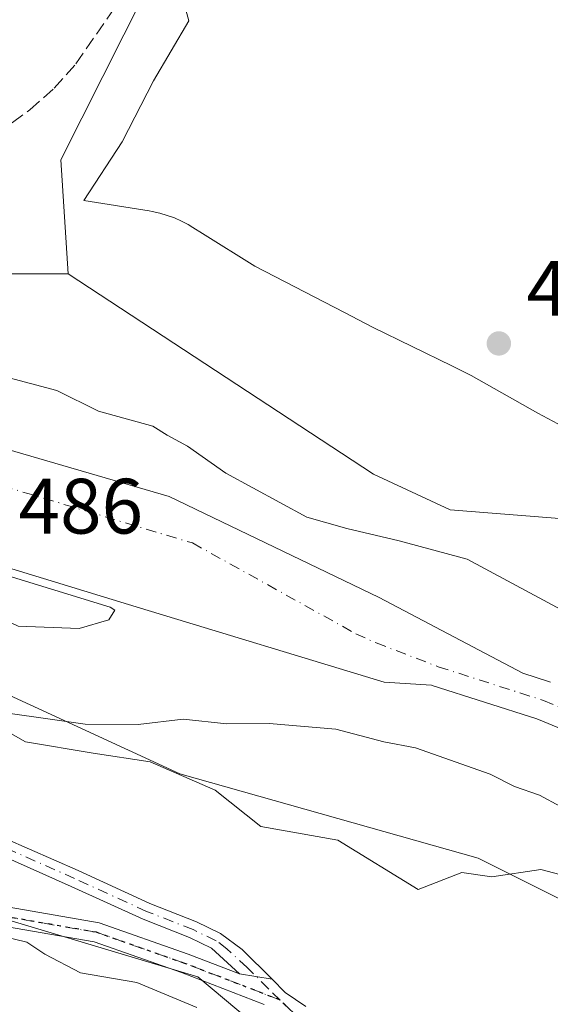
# Model space of a CAD drawing. Units: metres. Extents: x 563146 to 566582, y 4724093 to 4726439.
# Drawn here: x 563848 to 563915, y 4724459 to 4724585 of the extents above; entities that cross this region are included whole.
import ezdxf

# ---------------------------------------------------------------- set-up
doc = ezdxf.new("R2010")
doc.units = ezdxf.units.M
doc.header["$MEASUREMENT"] = 0
for name, pattern in [('DGN Style 3', [2.307223458686699, 1.648016756204785, -0.6592067024819142]), ('DGN Style 4', [2.6384748266838614, 1.318413404963828, -0.6592067024819142, 0.001648016756204785, -0.6592067024819142]), ('DGN Style 5', [1.1536117293433497, 0.4944050268614355, -0.6592067024819142])]:
    doc.linetypes.add(name, pattern=pattern)
for name, color, linetype, lineweight in [('Arbolado forestal CxS', 92, 'Continuous', 0), ('Camino Cxs', 7, 'Continuous', 0), ('Camino eje', 30, 'DGN Style 4', 13), ('Corriente artificial lineal', 4, 'DGN Style 3', 13), ('Corriente natural Cxs', 4, 'Continuous', 13), ('Corriente natural eje', 4, 'DGN Style 4', 0), ('Cultivos herbáceos CxS', 92, 'Continuous', 0), ('Curva de nivel normal', 30, 'Continuous', 0), ('Espacio natural protegido', 121, 'Continuous', 13), ('Espacio natural protegido CxS', 121, 'Continuous', 0), ('Pista no pavimentada Cxs', 111, 'Continuous', 0), ('Pista no pavimentada eje', 91, 'DGN Style 4', 0), ('Punto de cota en terreno', 7, 'Continuous', 0), ('Ruta', 7, 'DGN Style 5', 30), ('Rótulo de punto de cota en terreno', 7, 'Continuous', 0), ('Suelo desnudo CxS', 253, 'Continuous', 0)]:
    doc.layers.add(name, color=color, linetype=linetype, lineweight=lineweight)
doc.styles.add('Style-Arial', font='txt')

# ---------------------------------------------------------------- blocks, each defined once
blk = doc.blocks.new('*U6')
at = {"layer": 'Arbolado forestal CxS', "color": 92, "linetype": 'Continuous', "lineweight": 0}
blk.add_polyline3d([(563697.3803000003, 4724677.8123, 496.0954000000056), (563738.5673000002, 4724662.4669, 496.9649000000064), (563763.6266999999, 4724653.956700001, 496.3261000000057), (563808.8667000001, 4724653.644500001, 496.8233000000037), (563854.3422999998, 4724642.287699999, 495.5371000000014), (563889.7078999998, 4724660.543500001, 492.3850999999996), (563896.9008999999, 4724646.1491, 490.522100000002), (563919.6766999997, 4724634.154100001, 488.978099999993), (563943.6517000003, 4724625.7567, 489.0170999999973), (563954.6152999997, 4724607.190500001, 487.8466000000044), (563925.3239000002, 4724592.1987, 487.0957000000053), (563893.3677000003, 4724596.436100001, 487.2299999999959), (563863.5179000003, 4724588.5077, 488.2563999999985), (563852.8246999999, 4724567.1503, 486.9904999999999), (563853.7430999996, 4724552.587099999, 486.7771000000066), (563834.5626999997, 4724552.587300001, 486.0549000000028), (563788.6819000002, 4724568.207900001, 487.0464999999967), (563789.1763000004, 4724575.869899999, 487.4131999999955), (563779.5721000005, 4724583.7641, 487.4747000000062), (563767.3525, 4724593.379100001, 487.5666000000056), (563728.1167000001, 4724625.8717, 488.2863999999972)], dxfattribs=at)
blk = doc.blocks.new('*U9')
at = {"layer": 'Espacio natural protegido CxS', "color": 121, "linetype": 'Continuous', "lineweight": 0, "flags": 128}
for points in [[(563868.5636000012, 4724587.0702), (563869.1491000011, 4724584.923000001), (563864.6348999991, 4724577.255000001), (563860.6298000008, 4724569.463099998), (563855.7515000005, 4724561.954700001), (563864.0790000008, 4724560.6226), (563864.4886000003, 4724560.551300001), (563865.4463999995, 4724560.338), (563866.3880999996, 4724560.0626), (563867.3099000006, 4724559.726100001), (563868.2076999996, 4724559.3301), (563869.0776000003, 4724558.8762), (563869.6606999988, 4724558.5297), (563870.9031000009, 4724557.752699999), (563877.5785999994, 4724553.5784), (563889.0308999986, 4724547.642699999), (563892.5913999998, 4724545.797200001), (563902.7219000001, 4724540.832699998), (563904.434700001, 4724539.993400001), (563905.1938999997, 4724539.594), (563913.7133999999, 4724534.796299999), (563916.2567999993, 4724533.4462)], [(563920.3683000013, 4724474.823100001), (563914.0593000001, 4724476.477199999), (563907.8343000013, 4724475.5603), (563903.9893000006, 4724476.110400001), (563898.4191999995, 4724473.935500001), (563888.1532999995, 4724480.2297), (563878.3293000008, 4724481.993799999), (563872.4963999994, 4724486.6399), (563864.1913999995, 4724490.256100001), (563856.9374000013, 4724491.3402), (563848.2824000005, 4724492.795299999), (563839.855499999, 4724497.558499998)]]:
    blk.add_lwpolyline(points, dxfattribs=at)
blk = doc.blocks.new('5PATER')
at = {"layer": 'Punto de cota en terreno', "linetype": 'Continuous', "lineweight": 0}
h = blk.add_hatch(color=51, dxfattribs=at)
edge = h.paths.add_edge_path()
edge.add_ellipse((0, 0), major_axis=(-0.1095731443231308, -0.1110710700762829), ratio=0.9994222409660322, start_angle=0, end_angle=360)

msp = doc.modelspace()

# ---------------------------------------------------------------- linework, layer by layer
at = {"layer": 'Arbolado forestal CxS', "color": 92, "linetype": 'Continuous', "lineweight": 0, "extrusion": (-0.0370714412826614, -0.1713829369462186, 0.9845067786282199), "elevation": -830131.3337087624, "flags": 128}
msp.add_lwpolyline([(-447814.9427480325, 4663662.33897768), (-447766.7965726488, 4663656.683889756), (-447748.0496898615, 4663660.802591347)], dxfattribs=at)
msp.add_lwpolyline([(-447814.9427480325, 4663662.33897768), (-447766.7965726488, 4663656.683889756), (-447748.0496898615, 4663660.802591347)], dxfattribs=at)
at = {"layer": 'Arbolado forestal CxS', "color": 92, "linetype": 'Continuous', "lineweight": 0}
for points in [[(563954.6152999997, 4724607.190500001, 487.8466000000044), (563925.3239000002, 4724592.1987, 487.0957000000053), (563893.3677000003, 4724596.436100001, 487.2299999999959), (563863.5179000003, 4724588.5077, 488.2563999999985), (563852.8246999999, 4724567.1503, 486.9904999999999), (563853.7430999996, 4724552.587099999, 486.7771000000066)], [(563726.8258999996, 4724576.566500001, 487.1634999999952), (563738.8141000001, 4724583.7645, 487.3334000000032), (563750.8013000004, 4724584.963300001, 487.2780999999959), (563751.7629000006, 4724583.795100001, 487.2513000000035), (563762.0620999997, 4724571.282099999, 486.527900000001), (563788.6819000002, 4724568.207900001, 487.0464999999967), (563834.5626999997, 4724552.587300001, 486.0549000000028), (563853.7430999996, 4724552.587099999, 486.7771000000066), (563892.7237, 4724527.002499999, 486.9397000000026), (563902.4874999998, 4724522.4253, 486.8488000000071), (563924.4971000003, 4724520.683499999, 486.4606000000058), (563935.9625000004, 4724502.345899999, 485.8070000000008), (563960.2691000003, 4724484.466700001, 485.1100000000006), (563983.1710999999, 4724476.581499999, 486.0069999999978), (564010.2143000001, 4724476.1229, 485.7122999999993), (564042.9105000002, 4724469.982100001, 485.6714999999967)], [(563915.2951999997, 4724500.439300001, 482.280899999998), (563915.2013999998, 4724500.4714, 482.2752000000037), (563911.7982999999, 4724501.559400001, 482.0320000000065), (563893.4315, 4724511.259500001, 482.8301999999967), (563866.6424000004, 4724524.1579, 483.6404999999941), (563842.8298000004, 4724531.1033, 483.8822999999975), (563821.6630999995, 4724539.0408, 483.9839000000065), (563799.6185, 4724549.3422, 483.9395999999979), (563797.8501000004, 4724550.700099999, 483.9495000000024), (563788.2901, 4724556.0601, 484.3481000000029), (563782.4501, 4724558.860099999, 484.3381999999983), (563770.4101, 4724562.540100001, 484.065499999997), (563760.2101999996, 4724564.940099999, 484.7658999999985), (563755.0500999996, 4724565.1801, 484.7909000000073), (563742.3300999999, 4724564.940099999, 484.7458999999944), (563726.3701, 4724566.860099999, 485.1129999999976)], [(563726.3701, 4724566.860099999, 485.1129999999976), (563742.3300999999, 4724564.940099999, 484.7458999999944), (563755.0500999996, 4724565.1801, 484.7909000000073), (563760.2101999996, 4724564.940099999, 484.7658999999985), (563770.4101, 4724562.540100001, 484.065499999997), (563782.4501, 4724558.860099999, 484.3381999999983), (563788.2901, 4724556.0601, 484.3481000000029), (563797.8501000004, 4724550.700099999, 483.9495000000024), (563799.6185, 4724549.3422, 483.9395999999979), (563821.6630999995, 4724539.0408, 483.9839000000065), (563842.8298000004, 4724531.1033, 483.8822999999975), (563866.6424000004, 4724524.1579, 483.6404999999941), (563893.4315, 4724511.259500001, 482.8301999999967), (563911.7982999999, 4724501.559400001, 482.0320000000065), (563915.2013999998, 4724500.4714, 482.2752000000037), (563915.2951999997, 4724500.439300001, 482.280899999998)], [(563726.0301000001, 4724558.300100001, 483.9162999999971), (563741.8901000004, 4724556.390100001, 484.1889999999985), (563754.9301000005, 4724556.630100001, 484.0739000000031), (563759.0201000003, 4724556.440099999, 483.9918000000035), (563768.1801000005, 4724554.290100001, 483.787599999996), (563776.3299000004, 4724551.797599999, 483.9830999999977), (563795.5056999996, 4724540.6206, 484.4703000000009), (563806.5535000004, 4724534.3761, 483.8459000000003), (563818.3260000005, 4724527.722100001, 483.8510999999999), (563838.1698000003, 4724517.469500001, 485.277700000006), (563862.9746000003, 4724509.862700001, 483.7020000000048), (563894.0954999998, 4724500.4385, 482.7238999999972), (563900.1130999997, 4724500.049100001, 482.4474000000046), (563900.2287999997, 4724500.0088, 482.446100000001), (563913.5800000001, 4724495.7404, 482.4762999999948), (563924.5169000002, 4724491.214500001, 482.2453999999998)], [(563726.0301000001, 4724558.300100001, 483.9162999999971), (563741.8901000004, 4724556.390100001, 484.1889999999985), (563754.9301000005, 4724556.630100001, 484.0739000000031), (563759.0201000003, 4724556.440099999, 483.9918000000035), (563768.1801000005, 4724554.290100001, 483.787599999996), (563776.3299000004, 4724551.797599999, 483.9830999999977), (563795.5056999996, 4724540.6206, 484.4703000000009), (563806.5535000004, 4724534.3761, 483.8459000000003), (563818.3260000005, 4724527.722100001, 483.8510999999999), (563838.1698000003, 4724517.469500001, 485.277700000006), (563862.9746000003, 4724509.862700001, 483.7020000000048), (563894.0954999998, 4724500.4385, 482.7238999999972), (563900.1130999997, 4724500.049100001, 482.4474000000046), (563900.2287999997, 4724500.0088, 482.446100000001), (563913.5800000001, 4724495.7404, 482.4762999999948), (563924.5169000002, 4724491.214500001, 482.2453999999998)], [(563853.7430999996, 4724552.587099999, 486.7771000000066), (563892.7237, 4724527.002499999, 486.9397000000026), (563902.4874999998, 4724522.4253, 486.8488000000071), (563924.4971000003, 4724520.683499999, 486.4606000000058), (563935.9625000004, 4724502.345899999, 485.8070000000008), (563960.2691000003, 4724484.466700001, 485.1100000000006), (563983.1710999999, 4724476.581499999, 486.0069999999978), (564010.2143000001, 4724476.1229, 485.7122999999993), (564042.9105000002, 4724469.982100001, 485.6714999999967), (564059.2414999995, 4724461.911499999, 485.7638000000007), (564078.0453000005, 4724444.490300001, 485.4409000000014), (564094.6933000004, 4724436.2313, 485.6735000000045), (564120.5154999997, 4724400.309699999, 485.1633000000002), (564136.9791000001, 4724356.700099999, 486.0215000000026), (564153.3123000005, 4724318.781500001, 486.1296000000002), (564167.6140999999, 4724294.9483, 485.476999999999), (564172.1152999997, 4724285.4747, 484.466499999995), (564187.1725000005, 4724253.783700001, 485.4557999999961), (564211.5493000001, 4724191.479499999, 485.172900000005), (564202.6404999997, 4724186.0119, 484.917300000001), (564204.0126999998, 4724141.923699999, 485.6128000000026), (564207.3227000004, 4724117.922900001, 485.3512999999948)], [(564051.6284999996, 4724418.772299999, 485.2510000000038), (564005.0314999997, 4724429.1797, 485.6725000000006), (563988.9797, 4724436.973300001, 485.8625999999931), (563922.9370999997, 4724469.522299999, 486.0979999999981), (563906.0777000003, 4724477.938100001, 486.0801999999967), (563868.0077000001, 4724488.6975, 485.9882999999973), (563835.7311000006, 4724503.594699999, 484.6126999999979), (563807.5921, 4724516.009500001, 485.8923000000068), (563783.5916999998, 4724525.9409, 486.1621000000014), (563762.0739000002, 4724530.9069, 486.1411999999983), (563738.0730999997, 4724533.389900001, 486.7522000000026), (563709.1069, 4724533.390100001, 486.8441000000021), (563700.6475000001, 4724532.1819, 487.0608999999968), (563691.7269000001, 4724530.9077, 486.5580000000046), (563676.0022999998, 4724520.976299999, 485.8197999999975), (563675.1743000001, 4724506.9067, 487.3488999999972), (563678.4839000005, 4724484.5613, 487.7900999999983), (563682.7465000004, 4724468.363700001, 491.5305999999982), (563583.3613, 4724467.690300001, 491.735799999995)], [(564051.6284999996, 4724418.772299999, 485.2510000000038), (564005.0314999997, 4724429.1797, 485.6725000000006), (563988.9797, 4724436.973300001, 485.8625999999931), (563922.9370999997, 4724469.522299999, 486.0979999999981), (563906.0777000003, 4724477.938100001, 486.0801999999967), (563868.0077000001, 4724488.6975, 485.9882999999973), (563835.7311000006, 4724503.594699999, 484.6126999999979), (563807.5921, 4724516.009500001, 485.8923000000068), (563783.5916999998, 4724525.9409, 486.1621000000014), (563762.0739000002, 4724530.9069, 486.1411999999983), (563738.0730999997, 4724533.389900001, 486.7522000000026), (563709.1069, 4724533.390100001, 486.8441000000021), (563700.6475000001, 4724532.1819, 487.0608999999968), (563691.7269000001, 4724530.9077, 486.5580000000046), (563676.0022999998, 4724520.976299999, 485.8197999999975), (563675.1743000001, 4724506.9067, 487.3488999999972), (563678.4839000005, 4724484.5613, 487.7900999999983), (563682.7465000004, 4724468.363700001, 491.5305999999982)], [(563583.3613, 4724467.690300001, 491.735799999995), (563682.7465000004, 4724468.363700001, 491.5305999999982), (563705.2121000001, 4724468.515699999, 491.0865999999951), (563751.1885000002, 4724478.483700001, 488.3842000000004), (563767.8664999995, 4724481.249700001, 489.087400000004), (563783.5910999998, 4724490.353499999, 488.1554999999935), (563801.6359000001, 4724494.7203, 487.5820999999996), (563816.9709000001, 4724487.928099999, 488.0565999999963), (563822.1886999998, 4724477.1965, 491.8476999999984), (563870.2887000004, 4724462.7871, 489.4057999999932), (563897.5132999998, 4724439.973099999, 488.8626999999979)], [(563992.9124999996, 4724240.519900001, 489.7995999999985), (564012.9461000003, 4724264.277899999, 486.224000000002), (564012.9331, 4724282.244899999, 485.9112000000023), (563994.9574999996, 4724308.0471, 486.6073999999935), (563980.5727000004, 4724316.443299999, 488.0537999999942), (563903.8531, 4724426.799900001, 489.1698999999935), (563897.5132999998, 4724439.973099999, 488.8626999999979), (563870.2887000004, 4724462.7871, 489.4057999999932), (563822.1886999998, 4724477.1965, 491.8476999999984), (563816.9709000001, 4724487.928099999, 488.0565999999963), (563801.6359000001, 4724494.7203, 487.5820999999996), (563783.5910999998, 4724490.353499999, 488.1554999999935), (563767.8664999995, 4724481.249700001, 489.087400000004), (563751.1885000002, 4724478.483700001, 488.3842000000004), (563705.2121000001, 4724468.515699999, 491.0865999999951), (563682.7465000004, 4724468.363700001, 491.5305999999982)]]:
    msp.add_polyline3d(points, dxfattribs=at)
at = {"layer": 'Camino Cxs', "color": 7, "linetype": 'Continuous', "lineweight": 0, "extrusion": (0.4104372828436139, -0.06821688583238184, 0.909333653473401), "elevation": -90405.38940943137, "flags": 128}
msp.add_lwpolyline([(4752980.819934738, 198762.1746533182), (4752980.819934738, 198766.8469701951)], dxfattribs=at)
at = {"layer": 'Camino Cxs', "color": 7, "linetype": 'Continuous', "lineweight": 0}
for points in [[(563760.0500999996, 4724475.340100001, 492.1416999999929), (563763.2401000002, 4724476.9301, 494.421199999997), (563766.2600999996, 4724479.090100001, 498.5387999999948), (563769.9501, 4724482.2401, 500.3148999999976), (563773.7200999996, 4724485.4801, 499.1496000000043), (563777.1101000002, 4724488.1501, 499.1625000000058), (563780.6300999997, 4724490.780099999, 497.7223999999987), (563784.2801000001, 4724492.970100001, 494.571299999996), (563788.2701000003, 4724494.610099999, 489.5283000000054), (563791.5800999999, 4724495.5101, 488.2206000000006), (563796.6201, 4724496.030099999, 488.0393999999943), (563801.5601000004, 4724495.450099999, 488.4814000000042), (563814.4001000002, 4724491.960100001, 489.3013000000064), (563826.9501, 4724487.7301, 487.9263999999966), (563836.3701, 4724484.200099999, 489.0898000000016), (563845.6901000004, 4724480.470100001, 488.0265999999974), (563855.0100999996, 4724476.350099999, 488.2550999999949), (563864.1901000004, 4724472.1601, 488.1296000000002), (563870.1201, 4724469.8201, 488.448000000004), (563873.2100999998, 4724468.3301, 488.748900000006), (563875.9700999996, 4724466.280099999, 489.434699999998), (563879.7880999995, 4724462.462099999, 489.851999999999)], [(563875.5969000002, 4724463.158700001, 491.7960000000021), (563872.0601000004, 4724466.440099999, 490.5917999999947), (563869.2401000002, 4724467.800100001, 489.3132999999943), (563863.3300999999, 4724470.130100001, 488.8908999999985), (563854.1101000002, 4724474.340100001, 489.5883000000031), (563844.8400999998, 4724478.440099999, 489.3319000000047), (563835.5701000001, 4724482.1501, 490.7859000000026), (563826.2100999998, 4724485.6501, 490.0835999999982), (563813.7500999998, 4724489.850099999, 492.2690000000002), (563801.1401000004, 4724493.290100001, 489.6018999999943), (563796.6101000002, 4724493.8201, 488.9468000000052), (563791.9901000002, 4724493.3301, 488.9033000000054), (563788.9801000003, 4724492.520099999, 490.7326999999932), (563785.2701000003, 4724491.0001, 495.7179000000033), (563781.8601000002, 4724488.950099999, 499.9220999999961), (563778.4501, 4724486.4001, 501.0807000000059), (563775.1201, 4724483.780099999, 501.5255000000034), (563771.3901000004, 4724480.5701, 502.0372999999963), (563767.6201, 4724477.350099999, 501.7067999999999), (563764.3701, 4724475.040100001, 495.468399999998), (563763.4108999996, 4724474.561699999, 494.2320999999939)], [(563845.6901000004, 4724480.470100001, 488.0265999999974), (563855.0100999996, 4724476.350099999, 488.2550999999949), (563864.1901000004, 4724472.1601, 488.1296000000002), (563870.1201, 4724469.8201, 488.448000000004), (563873.2100999998, 4724468.3301, 488.748900000006), (563875.9700999996, 4724466.280099999, 489.434699999998), (563879.7880999995, 4724462.462099999, 489.851999999999), (563875.5969000002, 4724463.158700001, 491.7960000000021), (563872.0601000004, 4724466.440099999, 490.5917999999947), (563869.2401000002, 4724467.800100001, 489.3132999999943), (563863.3300999999, 4724470.130100001, 488.8908999999985), (563854.1101000002, 4724474.340100001, 489.5883000000031), (563844.8400999998, 4724478.440099999, 489.3319000000047)]]:
    msp.add_polyline3d(points, dxfattribs=at)
at = {"layer": 'Camino eje', "color": 30, "linetype": 'DGN Style 4', "lineweight": 13}
msp.add_polyline3d([(563880.7909000004, 4724459.820499999, 490.1282999999967), (563879.3201000001, 4724461.2401, 490.3157000000065), (563876.5751, 4724463.985099999, 490.4324000000051), (563874.0151000004, 4724466.360099999, 490.0837999999931), (563872.6350999996, 4724467.3851, 489.2937999999995), (563869.6801000005, 4724468.8101, 488.8815999999933), (563863.7600999996, 4724471.145099999, 488.5166000000027), (563854.5601000004, 4724475.345100001, 488.8896999999997), (563845.2651000004, 4724479.4551, 488.6484999999957)], dxfattribs=at)
at = {"layer": 'Corriente artificial lineal', "color": 4, "linetype": 'DGN Style 3', "lineweight": 13}
msp.add_polyline3d([(563776.2901, 4724590.600099999, 487.7179999999935), (563784.3000999996, 4724584.1601, 487.9553000000015), (563792.5800999999, 4724577.9301, 487.8414000000049), (563797.1300999997, 4724575.020099999, 487.8643000000012), (563800.7100999998, 4724573.1501, 487.7372999999934), (563806.2500999998, 4724570.720100001, 487.2517999999982), (563811.8901000004, 4724568.5701, 487.0099999999948), (563815.1401000004, 4724567.5101, 486.513300000006), (563818.0800999999, 4724566.780099999, 486.1070000000037), (563823.3701, 4724565.9801, 486.0969000000041), (563827.3800999997, 4724565.8201, 486.8703999999998), (563830.3800999997, 4724565.970100001, 487.2367999999988), (563834.8000999996, 4724566.6601, 487.4765000000043), (563839.0500999996, 4724567.960100001, 487.5384999999952), (563843.5000999998, 4724570.030099999, 487.5599999999977), (563846.6401000004, 4724571.940099999, 487.3533000000025), (563848.8701, 4724573.5601, 487.3414000000049), (563851.9600999998, 4724576.3101, 487.5011999999988), (563854.7401000002, 4724579.4301, 487.7244999999967), (563861.8300999999, 4724589.700099999, 488.5060999999987)], dxfattribs=at)
at = {"layer": 'Corriente natural Cxs', "color": 4, "linetype": 'Continuous', "lineweight": 13}
for points in [[(563726.3701, 4724566.860099999, 485.1129999999976), (563742.3300999999, 4724564.940099999, 484.7458999999944), (563755.0500999996, 4724565.1801, 484.7909000000073), (563760.2100999998, 4724564.940099999, 484.7658999999985), (563770.4101, 4724562.540100001, 484.065499999997), (563782.4501, 4724558.860099999, 484.3381999999983), (563788.2901, 4724556.0601, 484.3481000000029), (563797.8501000004, 4724550.700099999, 483.9495000000024), (563799.6185, 4724549.3422, 483.9395999999979), (563821.6630999995, 4724539.0408, 483.9839000000065), (563842.8298000004, 4724531.1033, 483.8822999999975), (563866.6424000004, 4724524.1579, 483.6404999999941), (563893.4315, 4724511.259500001, 482.8301999999967), (563911.7982999999, 4724501.559400001, 482.0320000000065), (563915.2013999998, 4724500.4714, 482.2752000000037), (563915.2951999997, 4724500.439300001, 482.280899999998)], [(563726.3701, 4724566.860099999, 485.1129999999976), (563742.3300999999, 4724564.940099999, 484.7458999999944), (563755.0500999996, 4724565.1801, 484.7909000000073), (563760.2100999998, 4724564.940099999, 484.7658999999985), (563770.4101, 4724562.540100001, 484.065499999997), (563782.4501, 4724558.860099999, 484.3381999999983), (563788.2901, 4724556.0601, 484.3481000000029), (563797.8501000004, 4724550.700099999, 483.9495000000024), (563799.6185, 4724549.3422, 483.9395999999979), (563821.6630999995, 4724539.0408, 483.9839000000065), (563842.8298000004, 4724531.1033, 483.8822999999975), (563866.6424000004, 4724524.1579, 483.6404999999941), (563893.4315, 4724511.259500001, 482.8301999999967), (563911.7982999999, 4724501.559400001, 482.0320000000065), (563915.2013999998, 4724500.4714, 482.2752000000037), (563915.2951999997, 4724500.439300001, 482.280899999998)], [(563924.5168000003, 4724491.214500001, 482.2455000000046), (563913.5800000001, 4724495.7404, 482.4762999999948), (563900.2287999997, 4724500.0088, 482.446100000001), (563900.1130999997, 4724500.049100001, 482.4474000000046), (563894.0954, 4724500.4385, 482.7238999999972), (563862.9746000003, 4724509.862700001, 483.7020000000048), (563838.1698000003, 4724517.469500001, 485.277700000006), (563818.3260000005, 4724527.722100001, 483.8510999999999), (563806.5535000004, 4724534.3761, 483.8459000000003), (563795.5056999996, 4724540.6206, 484.4703000000009), (563776.3299000004, 4724551.797599999, 483.9830999999977), (563768.1801000005, 4724554.290100001, 483.787599999996), (563759.0201000003, 4724556.440099999, 483.9918000000035), (563754.9301000005, 4724556.630100001, 484.0739000000031), (563741.8901000004, 4724556.390100001, 484.1889999999985), (563726.0301000001, 4724558.300100001, 483.9162999999971)], [(563924.5168000003, 4724491.214500001, 482.2455000000046), (563913.5800000001, 4724495.7404, 482.4762999999948), (563900.2287999997, 4724500.0088, 482.446100000001), (563900.1130999997, 4724500.049100001, 482.4474000000046), (563894.0954, 4724500.4385, 482.7238999999972), (563862.9746000003, 4724509.862700001, 483.7020000000048), (563838.1698000003, 4724517.469500001, 485.277700000006), (563818.3260000005, 4724527.722100001, 483.8510999999999), (563806.5535000004, 4724534.3761, 483.8459000000003), (563795.5056999996, 4724540.6206, 484.4703000000009), (563776.3299000004, 4724551.797599999, 483.9830999999977), (563768.1801000005, 4724554.290100001, 483.787599999996), (563759.0201000003, 4724556.440099999, 483.9918000000035), (563754.9301000005, 4724556.630100001, 484.0739000000031), (563741.8901000004, 4724556.390100001, 484.1889999999985), (563726.0301000001, 4724558.300100001, 483.9162999999971)]]:
    msp.add_polyline3d(points, dxfattribs=at)
at = {"layer": 'Corriente natural eje', "color": 4, "linetype": 'DGN Style 4', "lineweight": 0}
msp.add_polyline3d([(563730.1901000004, 4724562.590100001, 484.3886999999959), (563745.6201, 4724560.720100001, 484.2065000000002), (563763.9901000002, 4724560.5601, 483.9530999999988), (563789.2500999998, 4724550.550100001, 483.8668999999937), (563799.5900999998, 4724545.800100001, 483.8559999999998), (563800.8132999997, 4724544.6779, 483.9182000000001), (563832.2465000004, 4724529.4496, 483.7246000000014), (563869.6189000001, 4724518.204800001, 483.2614999999933), (563890.4485999999, 4724506.6151, 482.6860000000015), (563893.0500999996, 4724505.450099999, 482.5351999999984), (563900.9901000002, 4724502.390100001, 482.1061999999947), (563914.4401000004, 4724498.090100001, 482.1986999999936), (563925.5800999999, 4724493.4801, 481.7860999999976), (563928.1401000004, 4724492.130100001, 481.7292000000016), (563942.5601000004, 4724482.790100001, 481.4377999999998), (563955.4101, 4724475.4901, 482.1389999999956), (563961.7701000003, 4724472.4901, 482.6805000000023), (563975.1901000004, 4724467.590100001, 483.3006000000024), (563979.3601000002, 4724466.340100001, 483.4434000000037), (563983.6300999997, 4724465.5001, 483.2747999999993), (564004.8601000002, 4724464.3101, 482.0574000000051), (564012.4700999996, 4724463.200099999, 481.6919000000053), (564020.7001, 4724461.7401, 481.4171999999963)], dxfattribs=at)
at = {"layer": 'Cultivos herbáceos CxS', "color": 92, "linetype": 'Continuous', "lineweight": 0}
for points in [[(564042.9105000002, 4724469.982100001, 485.6714999999967), (564010.2143000001, 4724476.1229, 485.7122999999993), (563983.1710999999, 4724476.581499999, 486.0069999999978), (563960.2691000003, 4724484.466700001, 485.1100000000006), (563935.9625000004, 4724502.345899999, 485.8070000000008), (563924.4971000003, 4724520.683499999, 486.4606000000058), (563902.4874999998, 4724522.4253, 486.8488000000071), (563892.7237, 4724527.002499999, 486.9397000000026), (563853.7430999996, 4724552.587099999, 486.7771000000066), (563852.8246999999, 4724567.1503, 486.9904999999999), (563863.5179000003, 4724588.5077, 488.2563999999985), (563893.3677000003, 4724596.436100001, 487.2299999999959), (563925.3239000002, 4724592.1987, 487.0957000000053), (563954.6152999997, 4724607.190500001, 487.8466000000044), (564000.3563000001, 4724576.152899999, 487.1293000000006), (564045.3015000002, 4724522.973900001, 486.9342000000034)], [(563954.6152999997, 4724607.190500001, 487.8466000000044), (563925.3239000002, 4724592.1987, 487.0957000000053), (563893.3677000003, 4724596.436100001, 487.2299999999959), (563863.5179000003, 4724588.5077, 488.2563999999985), (563852.8246999999, 4724567.1503, 486.9904999999999), (563853.7430999996, 4724552.587099999, 486.7771000000066)], [(563853.7430999996, 4724552.587099999, 486.7771000000066), (563892.7237, 4724527.002499999, 486.9397000000026), (563902.4874999998, 4724522.4253, 486.8488000000071), (563924.4971000003, 4724520.683499999, 486.4606000000058), (563935.9625000004, 4724502.345899999, 485.8070000000008), (563960.2691000003, 4724484.466700001, 485.1100000000006), (563983.1710999999, 4724476.581499999, 486.0069999999978), (564010.2143000001, 4724476.1229, 485.7122999999993), (564042.9105000002, 4724469.982100001, 485.6714999999967), (564059.2414999995, 4724461.911499999, 485.7638000000007), (564078.0453000005, 4724444.490300001, 485.4409000000014), (564094.6933000004, 4724436.2313, 485.6735000000045), (564120.5154999997, 4724400.309699999, 485.1633000000002), (564136.9791000001, 4724356.700099999, 486.0215000000026), (564153.3123000005, 4724318.781500001, 486.1296000000002), (564167.6140999999, 4724294.9483, 485.476999999999), (564172.1152999997, 4724285.4747, 484.466499999995), (564187.1725000005, 4724253.783700001, 485.4557999999961), (564211.5493000001, 4724191.479499999, 485.172900000005), (564202.6404999997, 4724186.0119, 484.917300000001), (564204.0126999998, 4724141.923699999, 485.6128000000026), (564207.3227000004, 4724117.922900001, 485.3512999999948)], [(564051.6284999996, 4724418.772299999, 485.2510000000038), (564005.0314999997, 4724429.1797, 485.6725000000006), (563988.9797, 4724436.973300001, 485.8625999999931), (563922.9370999997, 4724469.522299999, 486.0979999999981), (563906.0777000003, 4724477.938100001, 486.0801999999967), (563868.0077000001, 4724488.6975, 485.9882999999973), (563835.7311000006, 4724503.594699999, 484.6126999999979), (563807.5921, 4724516.009500001, 485.8923000000068), (563783.5916999998, 4724525.9409, 486.1621000000014), (563762.0739000002, 4724530.9069, 486.1411999999983), (563738.0730999997, 4724533.389900001, 486.7522000000026), (563709.1069, 4724533.390100001, 486.8441000000021), (563700.6475000001, 4724532.1819, 487.0608999999968), (563691.7269000001, 4724530.9077, 486.5580000000046), (563676.0022999998, 4724520.976299999, 485.8197999999975), (563675.1743000001, 4724506.9067, 487.3488999999972), (563678.4839000005, 4724484.5613, 487.7900999999983), (563682.7465000004, 4724468.363700001, 491.5305999999982)], [(563709.1069, 4724533.390100001, 486.8441000000021), (563738.0730999997, 4724533.389900001, 486.7522000000026), (563762.0739000002, 4724530.9069, 486.1411999999983), (563783.5916999998, 4724525.9409, 486.1621000000014), (563807.5921, 4724516.009500001, 485.8923000000068), (563835.7311000006, 4724503.594699999, 484.6126999999979), (563868.0077000001, 4724488.6975, 485.9882999999973), (563906.0777000003, 4724477.938100001, 486.0801999999967), (563922.9370999997, 4724469.522299999, 486.0979999999981), (563988.9797, 4724436.973300001, 485.8625999999931)], [(563992.9124999996, 4724240.519900001, 489.7995999999985), (564012.9461000003, 4724264.277899999, 486.224000000002), (564012.9331, 4724282.244899999, 485.9112000000023), (563994.9574999996, 4724308.0471, 486.6073999999935), (563980.5727000004, 4724316.443299999, 488.0537999999942), (563903.8531, 4724426.799900001, 489.1698999999935), (563897.5132999998, 4724439.973099999, 488.8626999999979), (563870.2887000004, 4724462.7871, 489.4057999999932), (563822.1886999998, 4724477.1965, 491.8476999999984), (563816.9709000001, 4724487.928099999, 488.0565999999963), (563801.6359000001, 4724494.7203, 487.5820999999996), (563783.5910999998, 4724490.353499999, 488.1554999999935), (563767.8664999995, 4724481.249700001, 489.087400000004), (563751.1885000002, 4724478.483700001, 488.3842000000004), (563705.2121000001, 4724468.515699999, 491.0865999999951), (563682.7465000004, 4724468.363700001, 491.5305999999982)], [(563897.5132999998, 4724439.973099999, 488.8626999999979), (563870.2887000004, 4724462.7871, 489.4057999999932), (563822.1886999998, 4724477.1965, 491.8476999999984), (563816.9709000001, 4724487.928099999, 488.0565999999963), (563801.6359000001, 4724494.7203, 487.5820999999996), (563783.5910999998, 4724490.353499999, 488.1554999999935), (563767.8664999995, 4724481.249700001, 489.087400000004), (563751.1885000002, 4724478.483700001, 488.3842000000004), (563705.2121000001, 4724468.515699999, 491.0865999999951)]]:
    msp.add_polyline3d(points, dxfattribs=at)
at = {"layer": 'Curva de nivel normal', "color": 30, "linetype": 'Continuous', "lineweight": 0, "flags": 128}
for points, elevation in [([(563845.5700000003, 4724539.4901), (563852.29, 4724537.670100001), (563857.6299999999, 4724535.050100001), (563864.54, 4724533.120100001), (563866.3700000001, 4724531.960100001), (563868.9699999997, 4724530.5701), (563873.8799999999, 4724527.140100001), (563884.2100000001, 4724521.520099999), (563889.3099999996, 4724520.050100001), (563896, 4724518.470100001), (563904.6600000003, 4724516.130100001), (563920.6900000004, 4724507.520099999)], 485), ([(563830.9216999998, 4724520.0888), (563830.6299999999, 4724518.380100001), (563832.8099999996, 4724515.9801), (563836.7400000002, 4724512.2401), (563842.1299999999, 4724510.0701), (563847.3700000001, 4724507.600099999), (563855.1500000004, 4724507.280099999), (563858.9400000004, 4724508.4001), (563859.6900000004, 4724509.620100001), (563859.1029000003, 4724510.0042), (563837.8766000001, 4724516.513499999), (563837.7922, 4724516.543600001), (563837.7107999995, 4724516.5812), (563830.9216999998, 4724520.0888)], 485), ([(563916.5999999996, 4724484.530099999), (563913.9199999999, 4724485.970100001), (563910.7000000002, 4724487.0801), (563907.6299999999, 4724488.6801), (563898.0599999996, 4724492.030099999), (563894.0499999998, 4724492.8101), (563887.9199999999, 4724494.4101), (563879.3899999997, 4724495.1601), (563874, 4724495.110099999), (563868.4100000003, 4724495.700099999), (563862.6600000003, 4724495.020099999), (563855.9199999999, 4724495.0601), (563841.2199999997, 4724497.140100001)], 485), ([(563870.1799999997, 4724458.850099999), (563862.5199999996, 4724462.050100001), (563855.3099999996, 4724463.300100001), (563850.7699999996, 4724465.690099999), (563848.4500000002, 4724467.2301), (563838.25, 4724469.700099999)], 490)]:
    msp.add_lwpolyline(points, dxfattribs=dict(at, elevation=elevation))
at = {"layer": 'Espacio natural protegido', "color": 121, "linetype": 'Continuous', "lineweight": 13, "flags": 128}
for points in [[(563868.5636000016, 4724587.070200001), (563869.1491000017, 4724584.923000001), (563864.6349000018, 4724577.255), (563860.6298000015, 4724569.463099999), (563855.7515000011, 4724561.954700002), (563864.0790000013, 4724560.622600002), (563864.4886000009, 4724560.551300002), (563865.4464000001, 4724560.338000001), (563866.3881000002, 4724560.0626), (563867.3099000012, 4724559.726100001), (563868.2077000003, 4724559.330100001), (563869.0776000009, 4724558.876200001), (563869.6607000015, 4724558.5297), (563870.9031000015, 4724557.7527), (563877.5786, 4724553.578400001), (563889.0309000014, 4724547.642699998), (563892.5914000004, 4724545.797200002), (563902.7219000007, 4724540.832699998), (563904.4347000016, 4724539.993400002), (563905.1939000003, 4724539.594000001), (563913.7134000004, 4724534.796299998), (563916.2568, 4724533.446200001)], [(563920.3683000018, 4724474.823100001), (563914.0593000007, 4724476.4772), (563907.8343000019, 4724475.560300001), (563903.9893000012, 4724476.110400002), (563898.4192000023, 4724473.935500002), (563888.1533000022, 4724480.229700001), (563878.3293000013, 4724481.9938), (563872.4964, 4724486.639900001), (563864.1914000001, 4724490.2561), (563856.9374000018, 4724491.3402), (563848.2824000011, 4724492.7953), (563839.8554999996, 4724497.558499999)]]:
    msp.add_lwpolyline(points, dxfattribs=at)
at = {"layer": 'Pista no pavimentada Cxs', "color": 111, "linetype": 'Continuous', "lineweight": 0, "extrusion": (0.4104372828436139, -0.06821688583238184, 0.909333653473401), "elevation": -90405.38940943137, "flags": 128}
msp.add_lwpolyline([(4752980.819934738, 198762.1746533182), (4752980.819934738, 198766.8469701951)], dxfattribs=at)
at = {"layer": 'Pista no pavimentada Cxs', "color": 111, "linetype": 'Continuous', "lineweight": 0}
for points in [[(563878.7735000001, 4724459.2575, 491.196299999996), (563868.2059000004, 4724463.3245, 496.0834000000032), (563857.0500999996, 4724467.252499999, 492.6104999999953), (563833.3912000004, 4724471.353499999, 494.0034000000014), (563819.6574999997, 4724472.590700001, 499.857999999993), (563820.0060999999, 4724475.069399999, 497.7911000000022), (563833.7172999998, 4724473.834100001, 492.6125000000029), (563857.6832999997, 4724469.6801, 490.5659000000014), (563869.0701000001, 4724465.670700001, 492.2139000000025), (563875.5969000002, 4724463.158700001, 491.7960000000021), (563879.7880999995, 4724462.462099999, 489.851999999999), (563881.4600999998, 4724460.790100001, 489.7366000000038), (563884.0997000001, 4724459.0023, 489.7887999999948)], [(563820.0060999999, 4724475.069399999, 497.7911000000022), (563833.7172999998, 4724473.834100001, 492.6125000000029), (563857.6832999997, 4724469.6801, 490.5659000000014), (563869.0701000001, 4724465.670700001, 492.2139000000025), (563875.5969000002, 4724463.158700001, 491.7960000000021)], [(563878.7735000001, 4724459.2575, 491.196299999996), (563868.2059000004, 4724463.3245, 496.0834000000032), (563857.0500999996, 4724467.252499999, 492.6104999999953), (563833.3912000004, 4724471.353499999, 494.0034000000014), (563819.6574999997, 4724472.590700001, 499.857999999993)], [(563879.7880999995, 4724462.462099999, 489.851999999999), (563881.4600999998, 4724460.790100001, 489.7366000000038), (563884.0997000001, 4724459.0023, 489.7887999999948)]]:
    msp.add_polyline3d(points, dxfattribs=at)
at = {"layer": 'Pista no pavimentada eje', "color": 91, "linetype": 'DGN Style 4', "lineweight": 0, "extrusion": (-0.03005722526070977, 0.02901020990306467, 0.9991271044922198), "elevation": 120598.5795882404, "flags": 128}
msp.add_lwpolyline([(-3790974.714760653, -2872703.060869137), (-3790974.714760653, -2872707.621171586)], dxfattribs=at)
at = {"layer": 'Pista no pavimentada eje', "color": 91, "linetype": 'DGN Style 4', "lineweight": 0}
msp.add_polyline3d([(563880.7909000004, 4724459.820499999, 490.1282999999967), (563868.6379000006, 4724464.497500001, 494.1140000000014), (563857.3667000001, 4724468.4663, 491.4738000000071), (563833.5541000003, 4724472.593900001, 492.3530000000028), (563819.7117, 4724473.8409, 498.898000000001)], dxfattribs=at)
at = {"layer": 'Ruta', "color": 7, "linetype": 'DGN Style 5', "lineweight": 30}
msp.add_polyline3d([(563884.0692999996, 4724456.656300001, 490.3187999999937), (563880.7909000004, 4724459.820499999, 490.1282999999967), (563868.6379000006, 4724464.497500001, 494.1140000000014), (563857.3667000001, 4724468.4663, 491.4738000000071), (563833.5541000003, 4724472.593900001, 492.3530000000028), (563819.7117, 4724473.8409, 498.898000000001), (563815.9329000004, 4724474.181299999, 500.6888999999938), (563792.1202999996, 4724473.0701, 501.0823999999994), (563777.0903000003, 4724472.880999999, 502.8175000000047), (563766.8790999996, 4724472.752499999, 496.3142999999982), (563759.1801000005, 4724473.960100001, 492.2136000000028), (563758.0900999998, 4724473.665100001, 492.007700000002), (563752.8951000003, 4724472.995100001, 491.5117999999929), (563747.8151000004, 4724472.335100001, 491.7828000000009), (563737.4401000004, 4724471.7301, 494.6144999999961), (563723.6451000003, 4724471.280099999, 499.8417000000045)], dxfattribs=at)
at = {"layer": 'Suelo desnudo CxS', "color": 253, "linetype": 'Continuous', "lineweight": 0}
for points in [[(563726.3701, 4724566.860099999, 485.1129999999976), (563742.3300999999, 4724564.940099999, 484.7458999999944), (563755.0500999996, 4724565.1801, 484.7909000000073), (563760.2101999996, 4724564.940099999, 484.7658999999985), (563770.4101, 4724562.540100001, 484.065499999997), (563782.4501, 4724558.860099999, 484.3381999999983), (563788.2901, 4724556.0601, 484.3481000000029), (563797.8501000004, 4724550.700099999, 483.9495000000024), (563799.6185, 4724549.3422, 483.9395999999979), (563821.6630999995, 4724539.0408, 483.9839000000065), (563842.8298000004, 4724531.1033, 483.8822999999975), (563866.6424000004, 4724524.1579, 483.6404999999941), (563893.4315, 4724511.259500001, 482.8301999999967), (563911.7982999999, 4724501.559400001, 482.0320000000065), (563915.2013999998, 4724500.4714, 482.2752000000037), (563915.2951999997, 4724500.439300001, 482.280899999998)], [(563726.3701, 4724566.860099999, 485.1129999999976), (563742.3300999999, 4724564.940099999, 484.7458999999944), (563755.0500999996, 4724565.1801, 484.7909000000073), (563760.2101999996, 4724564.940099999, 484.7658999999985), (563770.4101, 4724562.540100001, 484.065499999997), (563782.4501, 4724558.860099999, 484.3381999999983), (563788.2901, 4724556.0601, 484.3481000000029), (563797.8501000004, 4724550.700099999, 483.9495000000024), (563799.6185, 4724549.3422, 483.9395999999979), (563821.6630999995, 4724539.0408, 483.9839000000065), (563842.8298000004, 4724531.1033, 483.8822999999975), (563866.6424000004, 4724524.1579, 483.6404999999941), (563893.4315, 4724511.259500001, 482.8301999999967), (563911.7982999999, 4724501.559400001, 482.0320000000065), (563915.2013999998, 4724500.4714, 482.2752000000037), (563915.2951999997, 4724500.439300001, 482.280899999998)], [(563924.5169000002, 4724491.214500001, 482.2453999999998), (563913.5800000001, 4724495.7404, 482.4762999999948), (563900.2287999997, 4724500.0088, 482.446100000001), (563900.1130999997, 4724500.049100001, 482.4474000000046), (563894.0954999998, 4724500.4385, 482.7238999999972), (563862.9746000003, 4724509.862700001, 483.7020000000048), (563838.1698000003, 4724517.469500001, 485.277700000006), (563818.3260000005, 4724527.722100001, 483.8510999999999), (563806.5535000004, 4724534.3761, 483.8459000000003), (563795.5056999996, 4724540.6206, 484.4703000000009), (563776.3299000004, 4724551.797599999, 483.9830999999977), (563768.1801000005, 4724554.290100001, 483.787599999996), (563759.0201000003, 4724556.440099999, 483.9918000000035), (563754.9301000005, 4724556.630100001, 484.0739000000031), (563741.8901000004, 4724556.390100001, 484.1889999999985), (563726.0301000001, 4724558.300100001, 483.9162999999971)], [(563726.0301000001, 4724558.300100001, 483.9162999999971), (563741.8901000004, 4724556.390100001, 484.1889999999985), (563754.9301000005, 4724556.630100001, 484.0739000000031), (563759.0201000003, 4724556.440099999, 483.9918000000035), (563768.1801000005, 4724554.290100001, 483.787599999996), (563776.3299000004, 4724551.797599999, 483.9830999999977), (563795.5056999996, 4724540.6206, 484.4703000000009), (563806.5535000004, 4724534.3761, 483.8459000000003), (563818.3260000005, 4724527.722100001, 483.8510999999999), (563838.1698000003, 4724517.469500001, 485.277700000006), (563862.9746000003, 4724509.862700001, 483.7020000000048), (563894.0954999998, 4724500.4385, 482.7238999999972), (563900.1130999997, 4724500.049100001, 482.4474000000046), (563900.2287999997, 4724500.0088, 482.446100000001), (563913.5800000001, 4724495.7404, 482.4762999999948), (563924.5169000002, 4724491.214500001, 482.2453999999998)]]:
    msp.add_polyline3d(points, dxfattribs=at)

# ---------------------------------------------------------------- block references
at = {"layer": 'Arbolado forestal CxS', "color": 92, "linetype": 'Continuous', "lineweight": 0}
msp.add_blockref('*U6', (0, 0), dxfattribs=at)
at = {"layer": 'Espacio natural protegido CxS', "color": 121, "linetype": 'Continuous', "lineweight": 0}
msp.add_blockref('*U9', (0, 0), dxfattribs=at)
at = {"layer": 'Punto de cota en terreno', "color": 7, "linetype": 'Continuous', "lineweight": 0, "xscale": 10, "yscale": 10, "zscale": 10}
msp.add_blockref('5PATER', (563908.7199999997, 4724543.699999999, 486.5800000000018), dxfattribs=at)

# ---------------------------------------------------------------- texts
at = {"layer": 'Rótulo de punto de cota en terreno', "color": 7, "linetype": 'Continuous', "lineweight": 0, "style": 'Style-Arial'}
for s, p in [('486,58', (563912.2478, 4724547.227800001)), ('486', (563847.4096999997, 4724519.409700001))]:
    msp.add_text(s, height=7.000000000000002, dxfattribs=at).set_placement(p)

doc.saveas('drawing.dxf')
